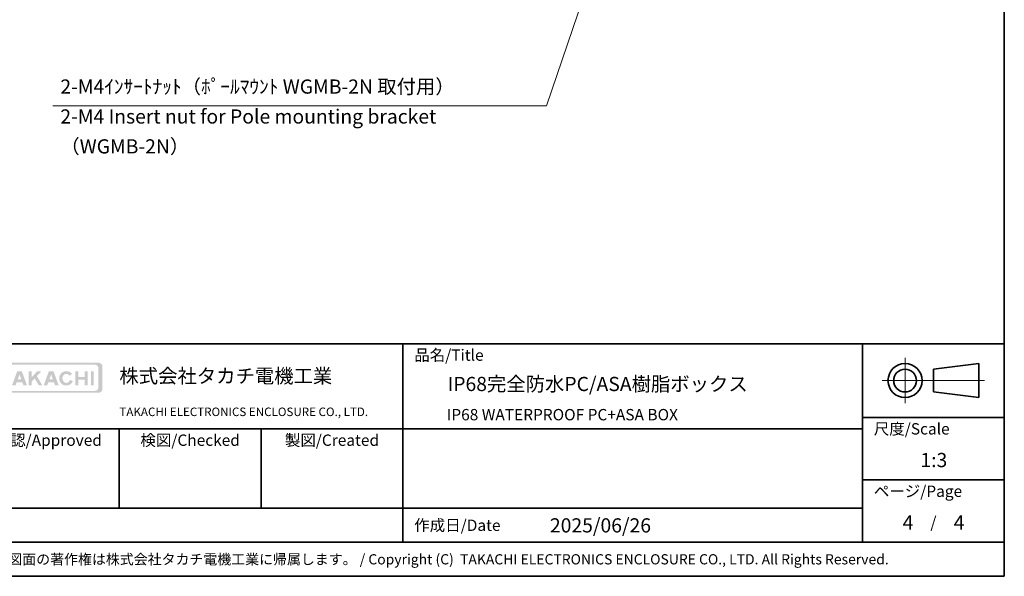
# Model space of a CAD drawing. Units: millimetres. Extents: x 36 to 4563, y 17 to 863.
# Drawn here: x 4042 to 4563, y 20 to 314 of the extents above; entities that cross this region are included whole.
import ezdxf
from ezdxf.enums import TextEntityAlignment as Align

# ---------------------------------------------------------------- set-up
doc = ezdxf.new("R2010")
doc.units = ezdxf.units.MM
doc.header["$LTSCALE"] = 2.5
for name, color, linetype, lineweight in [('Border (ISO)', 7, 'Continuous', 35), ('Hatch (ISO)', 1, 'Continuous', 18), ('Symbol (ISO) @ 1', 7, 'Continuous', 18), ('Title (ISO)', 7, 'Continuous', 35)]:
    doc.layers.add(name, color=color, linetype=linetype, lineweight=lineweight)
doc.styles.add('Note Text (TK)', font='MS PGothic.ttf')
doc.styles.add('文字スタイル40', font='MS PGothic.ttf')
doc.styles.add('文字スタイル67', font='arial.ttf')
doc.dimstyles.new('Default - Method 1b (TK)$7', dxfattribs={"dimscale": 2.5, "dimtxt": 2.5, "dimasz": 2.5, "dimexe": 1, "dimexo": 1.499999999999999, "dimgap": 1, "dimtad": 1, "dimdsep": 46, "dimtxsty": 'Note Text (TK)', "dimblk": 'OPEN', "dimcen": 0.09, "dimdle": 5, "dimclrd": 100, "dimclre": 100, "dimclrt": 7, "dimadec": 1, "dimazin": 1, "dimtfac": 1, "dimtmove": 0, "dimatfit": 3, "dimldrblk": 'OPEN', "dimfxl": 1, "dimtolj": 1, "dimlwd": -1, "dimlwe": -1, "dimarcsym": 0})

# ---------------------------------------------------------------- blocks, each defined once
blk = doc.blocks.new('図面枠 tk図枠')
at = {"layer": 'Border (ISO)'}
for p in [(405.4999999999999, 289), (14.50000000000001, 8.000000000000007)]:
    blk.add_line(p, (405.4999999999999, 8.000000000000007), dxfattribs=at)
blk = doc.blocks.new('表題欄 tk表題欄')
at = {"layer": 'Hatch (ISO)'}
h = blk.add_hatch(color=256, dxfattribs=at)
edge = h.paths.add_edge_path(flags=0)
edge.add_arc((95.444849922821, 237.346881026017), 0.5958259999999996, 269.9999999999897, 360)
edge.add_line((96.040675922821, 237.3468810260171), (96.04067592282095, 240.7585970260168))
edge.add_arc((95.44484992282096, 240.7585970260169), 0.5958259999999996, 0, 90.0000000000068)
edge.add_line((95.44484992282091, 241.3544230260169), (79.00658192282103, 241.3544230260169))
edge.add_arc((79.00658192282103, 240.7585970260169), 0.5958259999999996, 90, 180)
edge.add_line((78.41075592282102, 240.7585970260168), (78.41075592282081, 237.3468810260171))
edge.add_arc((79.00658192282081, 237.3468810260168), 0.5958259999999996, 180, 270.0000000000205)
edge.add_line((79.00658192282103, 236.7510550260168), (95.44484992282091, 236.751055026017))
edge = h.paths.add_edge_path()
edge.add_line((77.70882392282107, 241.0034570260169), (77.70882392282107, 237.1020210260171))
edge.add_arc((78.41075592282097, 237.102021026017), 0.7019319999998935, 180, 270.000000000008)
edge.add_line((78.41075592282105, 236.4000890260172), (96.04067592282101, 236.4000890260172))
edge.add_arc((96.040675922821, 237.102021026017), 0.7019319999998921, 270, 360)
edge.add_line((96.7426079228209, 237.1020210260171), (96.74260792282098, 241.0034570260169))
edge.add_arc((96.04067592282107, 241.003457026017), 0.7019319999998921, 0, 90.00000000000873)
edge.add_line((96.04067592282095, 241.705389026017), (78.41075592282105, 241.7053890260169))
edge.add_arc((78.41075592282105, 241.0034570260169), 0.7019319999999984, 90.00000000000072, 180)
h = blk.add_hatch(color=256, dxfattribs=at)
h.paths.add_polyline_path([(82.45967999495221, 238.7589070260171), (81.8218998506899, 238.7589070260171), (82.14078992282104, 239.627313026017)], flags=0)
h.paths.add_polyline_path([(82.64850318183746, 238.2447010260171), (81.63307666380464, 238.2447010260171), (81.43526189659153, 237.7060090260171), (80.81854592282102, 237.7060090260171), (81.73268992282102, 240.1954190260171), (82.54888992282102, 240.1954190260171), (83.46303392282098, 237.7060090260171), (82.84631794905052, 237.7060090260171)])
for points in [[(85.55355153134052, 237.7060090260171), (84.81294043548178, 238.9396854897348), (84.28739592282106, 238.3724785432585), (84.28739592282106, 237.7060090260171), (83.76502792282103, 237.7060090260171), (83.76502792282103, 240.1954190260171), (84.28739592282106, 240.1954190260171), (84.28739592282106, 239.1472136578642), (85.2586086041826, 240.1954190260171), (85.97643794456017, 240.1954190260171), (85.18872726044239, 239.3452627384302), (86.172817922821, 237.7060090260171)], [(91.96090243223207, 240.1954190260171), (91.96090243223207, 237.7060090260171), (92.4791894322321, 237.7060090260171), (92.4791894322321, 238.7058540260171), (93.63819343223211, 238.7058540260171), (93.63819343223211, 237.7060090260171), (94.15648043223207, 237.7060090260171), (94.15648043223207, 240.1954190260171), (93.63819343223211, 240.1954190260171), (93.63819343223211, 239.195574026017), (92.4791894322321, 239.195574026017), (92.4791894322321, 240.1954190260171)], [(94.71149643223212, 240.1954190260171), (94.71149643223212, 237.7060090260171), (95.2338644322322, 237.7060090260171), (95.2338644322322, 240.1954190260171)]]:
    blk.add_hatch(color=256, dxfattribs=at).paths.add_polyline_path(points)
h = blk.add_hatch(color=256, dxfattribs=at)
h.paths.add_polyline_path([(87.39654585068993, 238.7589070260171), (88.03432599495216, 238.7589070260171), (87.71543592282107, 239.627313026017)], flags=0)
h.paths.add_polyline_path([(87.00990789659151, 237.7060090260171), (87.20772266380467, 238.2447010260171), (88.22314918183736, 238.2447010260171), (88.42096394905047, 237.7060090260171), (89.03767992282091, 237.7060090260171), (88.123535922821, 240.1954190260171), (87.30733592282104, 240.1954190260171), (86.39319192282105, 237.7060090260171)])
h = blk.add_hatch(color=256, dxfattribs=at)
edge = h.paths.add_edge_path()
edge.add_arc((90.39257192282079, 238.9507140260171), 1.273272000000011, 38.55054079078439, 336.5820184016556)
edge.add_line((91.56096443223191, 238.4446700260172), (91.04202846323602, 238.6694270587604))
edge.add_ellipse((90.392571922821, 238.9507140260171), major_axis=(0, -0.7998759999999119), ratio=0.8673469387756529, start_angle=128.5505407907963, end_angle=426.582018401653, ccw=False)
edge.add_line((90.96328818027123, 239.4055047731898), (91.38834540645578, 239.7442231660233))
at = {"layer": 'Title (ISO)'}
for p, q in [((74.70882392282105, 245.052739026017), (255.7088239228211, 245.052739026017)), ((149.7088239228211, 245.052739026017), (149.7088239228211, 210.052739026017)), ((230.7088239228211, 245.052739026017), (230.7088239228211, 210.052739026017)), ((255.7088239228211, 245.052739026017), (255.7088239228211, 204.052739026017)), ((243.2088239228211, 240.552739026017), (251.2088239228211, 241.552739026017)), ((251.2088239228211, 235.552739026017), (251.2088239228211, 241.552739026017)), ((243.2088239228211, 240.552739026017), (243.2088239228211, 236.552739026017)), ((243.2088239228211, 236.552739026017), (251.2088239228211, 235.552739026017)), ((230.7088239228211, 232.052739026017), (255.7088239228211, 232.052739026017)), ((74.70882392282105, 230.052739026017), (230.7088239228211, 230.0527390260171)), ((99.70882392282105, 230.052739026017), (99.70882392282108, 216.052739026017)), ((124.708823922821, 230.052739026017), (124.708823922821, 216.052739026017)), ((230.7088239228211, 221.052739026017), (255.7088239228211, 221.052739026017)), ((74.70882392282105, 216.052739026017), (230.7088239228211, 216.052739026017)), ((255.7088239228211, 210.052739026017), (74.70882392282105, 210.052739026017)), ((74.70882392282105, 204.052739026017), (255.7088239228211, 204.052739026017))]:
    blk.add_line(p, q, dxfattribs=at)
at = {"layer": 'Title (ISO)', "color": 4, "linetype": 'Continuous', "lineweight": 18}
for p, q in [((238.2088239228211, 242.5527390260171), (238.2088239228211, 234.552739026017)), ((252.2088239228211, 238.552739026017), (234.2088239228211, 238.552739026017))]:
    blk.add_line(p, q, dxfattribs=at)
at = {"layer": 'Title (ISO)'}
for radius in [3, 2]:
    blk.add_circle((238.2088239228211, 238.5527390260171), radius, dxfattribs=at)
at = {"layer": 'Title (ISO)', "color": 1, "char_height": 2.000000029802322, "line_spacing_factor": 1.5, "style": 'Note Text (TK)'}
for s, insert, attachment_point in [('\\fＭＳ Ｐゴシック|b0|i0;{\\H2.0000;品名/Title}', (151.708823922821, 243.052739026017), 4), ('\\fＭＳ Ｐゴシック|b0|i0;{\\H2.0000;尺度/Scale}', (232.7088239228211, 230.052739026017), 4), ('\\fＭＳ Ｐゴシック|b0|i0;{\\H2.0000;承認/Approved}', (87.20882392282105, 228.052739026017), 5), ('\\fＭＳ Ｐゴシック|b0|i0;{\\H2.0000;検図/Checked}', (112.208823922821, 228.0527390260171), 5), ('\\fＭＳ Ｐゴシック|b0|i0;{\\H2.0000;製図/Created}', (137.208823922821, 228.052739026017), 5), ('\\fＭＳ Ｐゴシック|b0|i0;{\\H2.0000;ページ/Page}', (232.7088239228211, 219.052739026017), 4), ('\\fＭＳ Ｐゴシック|b0|i0;{\\H2.0000;作成日/Date}', (151.708823922821, 213.052739026017), 4)]:
    blk.add_mtext(s, dxfattribs=dict(at, insert=insert, attachment_point=attachment_point))
at = {"layer": 'Title (ISO)', "color": 7, "line_spacing_factor": 1.5, "style": 'Note Text (TK)'}
for s, insert, char_height, attachment_point in [('株式会社タカチ電機工業', (99.74260792282095, 239.052739026017), 2.5, 4), ('\\fArial|b0|i0;{\\H1.4986;TAKACHI ELECTRONICS ENCLOSURE CO., LTD.}', (99.74260792282095, 233.052739026017), 1.49859994649887, 4), ('\\fＭＳ Ｐゴシック|b0|i0;{\\H2.0000;/}', (243.2088239228211, 213.5527390260171), 2.000000029802322, 5), ('\\fMS PGothic|b0|i0;{\\H1.8000;本図面の著作権は株式会社タカチ電機工業に帰属します。 / Copyright (C)\xa0 TAKACHI ELECTRONICS ENCLOSURE CO., LTD. All Rights Reserved.}', (77.70882392282107, 207.052739026017), 1.800000071525573, 4)]:
    blk.add_mtext(s, dxfattribs=dict(at, insert=insert, char_height=char_height, attachment_point=attachment_point))
at = {"layer": 'Title (ISO)', "color": 7}
for tag, p, height, style in [('<品名>_001', (157.5809830137301, 236.7104094805625), 2.5, 'Note Text (TK)'), ('<Title>_001', (157.4482509312165, 231.5520568828656), 2.000000029802322, '文字スタイル67'), ('<型番>_001', (157.6747330123755, 220.0527389664124), 3.000000119209289, '文字スタイル40'), ('作成日_001', (175.6250171046392, 211.7814322078352), 2.5, 'Note Text (TK)'), ('<ページ_No.>_001', (237.9488807410029, 212.302739026017), 2.5, 'Note Text (TK)'), ('<総ページ数>_001', (246.7926307410029, 212.302739026017), 2.5, 'Note Text (TK)')]:
    blk.add_attdef(tag, p, '', height=height, dxfattribs=dict(at, style=style))
at = {"layer": 'Title (ISO)', "color": 7, "style": 'Note Text (TK)'}
for tag, p in [('<尺度>', (243.2088239228211, 224.552739026017)), ('<部品サイズ>', (112.208823922821, 213.052739026017))]:
    blk.add_attdef(tag, text='', height=2.5, dxfattribs=at).set_placement(p, align=Align.MIDDLE_CENTER)
blk = doc.blocks.new('_Open')
at = {"color": 0, "linetype": 'ByBlock', "lineweight": -2}
for p, q in [((-1, 0.1666666666666666), (0, 0)), ((-1, -0.1666666666666666), (0, 0)), ((0, 0), (-1, 0))]:
    blk.add_line(p, q, dxfattribs=at)

msp = doc.modelspace()

# ---------------------------------------------------------------- block references
at = {"xscale": 3, "yscale": 3, "zscale": 3}
msp.add_blockref('図面枠 tk図枠', (3346.25, -4.000000000000021), dxfattribs=at)
ref = msp.add_blockref('表題欄 tk表題欄', (3795.623528231537, -592.158217078051), dxfattribs=dict(xscale=3, yscale=3, zscale=3))
ref.add_attrib('<品名>_001', 'IP68完全防水PC/ASA樹脂ボックス', (4268.366477272727, 117.9730113636363), dxfattribs={"layer": 'Title (ISO)', "color": 7, "height": 7.5, "style": 'Note Text (TK)'})
ref.add_attrib('<尺度>_001', '1:3', (4518.389204545455, 77.75000000000003), dxfattribs={"layer": 'Title (ISO)', "color": 7, "height": 7.5, "style": 'Note Text (TK)'})
ref.add_attrib('作成日_001', '2025/06/26', (4322.498579545455, 43.1860795454545), dxfattribs={"layer": 'Title (ISO)', "color": 7, "height": 7.5, "style": 'Note Text (TK)'})
ref.add_attrib('<Title>_001', 'IP68 WATERPROOF PC+ASA BOX', (4267.968281025185, 102.4979535705456), dxfattribs={"layer": 'Title (ISO)', "color": 7, "height": 6.000000089406967, "style": '文字スタイル67'})
ref.add_attrib('<ページ_No.>_001', '4', (4509.001420454545, 44.74999999999997), dxfattribs={"layer": 'Title (ISO)', "color": 7, "height": 7.5, "style": 'Note Text (TK)'})
ref.add_attrib('<総ページ数>_001', '4', (4536.001420454545, 44.74999999999997), dxfattribs={"layer": 'Title (ISO)', "color": 7, "height": 7.5, "style": 'Note Text (TK)'})

# ---------------------------------------------------------------- texts
at = {"layer": 'Symbol (ISO) @ 1', "color": 7, "insert": (4063.627479868866, 282.77552732169), "char_height": 7.5, "width": 263.5087680816651, "attachment_point": 1, "line_spacing_factor": 1.265217423439025, "style": 'Note Text (TK)'}
msp.add_mtext('\\fＭＳ Ｐゴシック|b0|i0;2-M4ｲﾝｻｰﾄﾅｯﾄ（ﾎﾟｰﾙﾏｳﾝﾄ WGMB-2N 取付用）\\P\\fＭＳ Ｐゴシック|b0|i0;2-M4 Insert nut for Pole mounting bracket （WGMB-2N）', dxfattribs=at)

# ---------------------------------------------------------------- leaders
at = {"layer": 'Symbol (ISO) @ 1', "color": 100, "annotation_type": 0, "has_hookline": 1, "hookline_direction": 1, "text_width": 253.4659090909091}
msp.add_leader([(4379.096734772968, 440.4814210234754), (4320.661916637737, 268.8964236594232), (4313.161916637737, 268.8964236594232)], dimstyle='Default - Method 1b (TK)$7', override={"dimscale": 1, "dimtxt": 7.5, "dimasz": 7.5, "dimgap": 0, "dimtad": 1}, dxfattribs=at)

doc.saveas('drawing.dxf')
